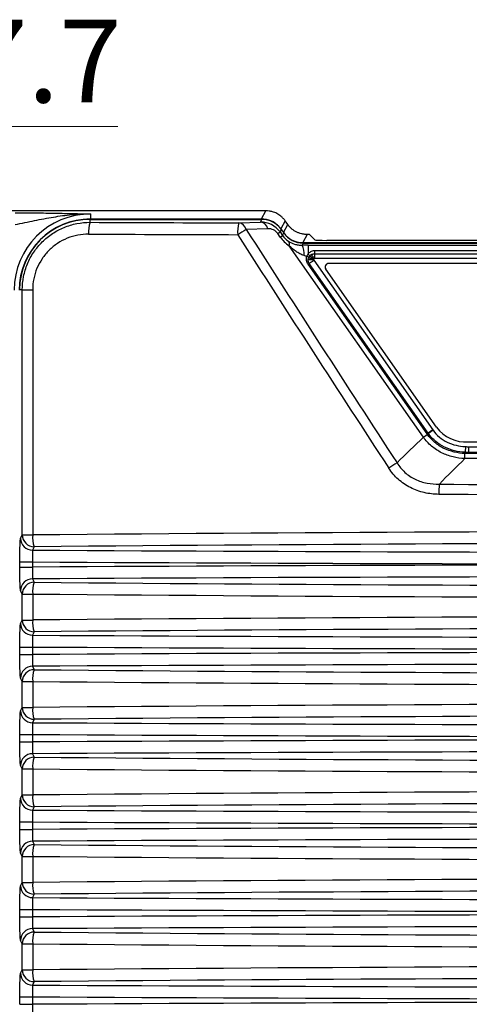
# Model space of a CAD drawing. Units: millimetres. Extents: x 5 to 415, y 5 to 292.
# Drawn here: x 174 to 193, y 81 to 123 of the extents above; entities that cross this region are included whole.
import ezdxf

# ---------------------------------------------------------------- set-up
doc = ezdxf.new("R2010")
doc.units = ezdxf.units.MM
doc.styles.add('SLDTEXTSTYLE0', font='TXT', dxfattribs={"width": 0.75})
doc.dimstyles.new('SLDDIMSTYLE2', dxfattribs={"dimtxt": 3.5, "dimasz": 3.302, "dimexe": 0, "dimexo": 0.0625, "dimgap": 0.875, "dimtad": 1, "dimdec": 1, "dimlfac": 2, "dimrnd": 1e-09, "dimzin": 12, "dimdsep": 46, "dimtxsty": 'SLDTEXTSTYLE0', "dimsah": 1, "dimcen": 0.09, "dimadec": 0, "dimazin": 3, "dimtfac": 1, "dimtdec": 1, "dimtmove": 0, "dimatfit": 0, "dimfxl": 0, "dimfrac": 2, "dimtolj": 1, "dimtzin": 12, "dimarcsym": 0})

# ---------------------------------------------------------------- blocks, each defined once
blk = doc.blocks.new('_D_13')
at = {"color": 7, "linetype": 'Continuous', "lineweight": 0}
for p, q in [((162.482, 113.538), (162.482, 119.111)), ((166.336, 110.682), (166.336, 119.111)), ((162.482, 118.111), (156.132, 118.111)), ((166.336, 118.111), (162.482, 118.111)), ((166.336, 118.111), (178, 118.111))]:
    blk.add_line(p, q, dxfattribs=at)
at = {"color": 7, "linetype": 'Continuous', "lineweight": 18}
for points in [[(162.482, 118.111), (159.18, 118.619), (159.18, 117.603)], [(166.336, 118.111), (169.638, 117.603), (169.638, 118.619)]]:
    blk.add_solid(points, dxfattribs=at)
at = {"color": 7, "linetype": 'Continuous', "lineweight": 18, "insert": (171.535, 122.623), "char_height": 3.5, "attachment_point": 1, "style": 'SLDTEXTSTYLE0'}
blk.add_mtext('7.7', dxfattribs=at)

msp = doc.modelspace()

# ---------------------------------------------------------------- linework, layer by layer
at = {"color": 7, "linetype": 'Continuous', "lineweight": 25}
for p, q in [((184.251, 114.537), (164.481, 114.537)), ((176.82, 114.05), (176.82, 114.175)), ((176.82, 114.175), (184.087, 114.175)), ((176.836, 114.404), (176.836, 114.191)), ((176.836, 114.191), (184.071, 114.191)), ((184.026, 114.059), (184.087, 114.175)), ((184.071, 114.191), (184.251, 114.537)), ((183.109, 114.027), (184.026, 114.059)), ((184.341, 113.78), (183.424, 113.747)), ((184.905, 113.749), (184.85, 113.642)), ((184.905, 113.749), (185.009, 113.601)), ((185.173, 113.963), (185.069, 114.111)), ((184.755, 113.576), (184.85, 113.642)), ((184.859, 113.428), (184.755, 113.576)), ((184.85, 113.642), (184.953, 113.495)), ((184.859, 113.428), (184.953, 113.495)), ((184.953, 113.495), (185.009, 113.601)), ((185.991, 113.537), (185.811, 113.191)), ((186.09, 113.537), (185.991, 113.537)), ((186.32, 113.307), (186.09, 113.537)), ((190.907, 104.959), (185.234, 113.061)), ((185.827, 113.175), (185.78, 113.084)), ((185.811, 113.191), (236.861, 113.191)), ((185.827, 113.175), (236.862, 113.175)), ((186.036, 113.085), (186.036, 112.711)), ((186.036, 113.085), (236.654, 113.085)), ((235.849, 113.288), (186.824, 113.288)), ((186.106, 112.633), (186.283, 112.5)), ((186.3, 112.854), (236.39, 112.854)), ((186.3, 112.854), (186.3, 112.721)), ((186.3, 112.721), (236.39, 112.721)), ((236.383, 112.523), (186.306, 112.523)), ((186.036, 112.274), (186.084, 112.308)), ((191.063, 105.095), (186.036, 112.274)), ((191.111, 105.129), (186.084, 112.308)), ((186.278, 112.444), (191.306, 105.265)), ((191.466, 105.384), (186.783, 112.072)), ((235.767, 112.308), (186.906, 112.308)), ((173.959, 111.199), (173.844, 111.199)), ((173.959, 111.199), (174.397, 111.199)), ((173.959, 100.825), (173.959, 111.199)), ((174.397, 111.199), (174.397, 100.825)), ((190.907, 104.959), (191.075, 105.077)), ((191.063, 105.095), (191.111, 105.129)), ((191.306, 105.265), (191.111, 105.129)), ((191.316, 105.25), (191.123, 105.112)), ((192.681, 104.561), (192.669, 104.319)), ((192.805, 104.758), (229.885, 104.758)), ((192.665, 104.055), (192.664, 104.267)), ((192.816, 104.558), (192.816, 104.315)), ((173.886, 100.68), (173.959, 100.825)), ((173.959, 100.825), (174.397, 100.825)), ((174.459, 100.327), (174.386, 100.181)), ((173.854, 99.466), (173.854, 99.682)), ((173.854, 99.682), (174.393, 99.682)), ((174.393, 99.682), (174.393, 99.466)), ((173.854, 99.466), (174.393, 99.466)), ((174.386, 98.967), (174.459, 98.822)), ((173.959, 98.323), (173.886, 98.469)), ((173.959, 98.323), (174.397, 98.323)), ((173.959, 97.225), (173.959, 98.323)), ((174.397, 98.323), (174.397, 97.225)), ((173.886, 97.08), (173.959, 97.225)), ((173.959, 97.225), (174.397, 97.225)), ((174.459, 96.727), (174.386, 96.581)), ((173.854, 95.766), (173.854, 96.082)), ((173.854, 96.082), (174.393, 96.082)), ((174.393, 96.082), (174.393, 95.766)), ((173.854, 95.766), (174.393, 95.766)), ((174.386, 95.267), (174.459, 95.122)), ((173.959, 94.623), (173.886, 94.769)), ((173.959, 94.623), (174.397, 94.623)), ((173.959, 93.525), (173.959, 94.623)), ((174.397, 94.623), (174.397, 93.525)), ((173.886, 93.38), (173.959, 93.525)), ((173.959, 93.525), (174.397, 93.525)), ((174.459, 93.027), (174.386, 92.881)), ((173.854, 92.066), (173.854, 92.382)), ((173.854, 92.382), (174.393, 92.382)), ((173.854, 92.066), (174.393, 92.066)), ((174.393, 92.382), (174.393, 92.066)), ((174.386, 91.567), (174.459, 91.422)), ((173.959, 90.923), (173.886, 91.069)), ((173.959, 90.923), (174.397, 90.923)), ((173.959, 89.825), (173.959, 90.923)), ((174.397, 90.923), (174.397, 89.825)), ((173.886, 89.68), (173.959, 89.825)), ((173.959, 89.825), (174.397, 89.825)), ((174.459, 89.327), (174.386, 89.181)), ((173.854, 88.366), (173.854, 88.682)), ((173.854, 88.682), (174.393, 88.682)), ((173.854, 88.366), (174.393, 88.366)), ((174.393, 88.682), (174.393, 88.366)), ((174.386, 87.867), (174.459, 87.722)), ((173.959, 87.223), (173.886, 87.369)), ((173.959, 87.223), (174.397, 87.223)), ((173.959, 86.125), (173.959, 87.223)), ((174.397, 87.223), (174.397, 86.125)), ((173.886, 85.98), (173.959, 86.125)), ((173.959, 86.125), (174.397, 86.125)), ((174.459, 85.627), (174.386, 85.481)), ((173.854, 84.666), (173.854, 84.982)), ((173.854, 84.982), (174.393, 84.982)), ((174.393, 84.982), (174.393, 84.666)), ((173.854, 84.666), (174.393, 84.666)), ((174.386, 84.167), (174.459, 84.022)), ((173.959, 83.523), (173.886, 83.669)), ((173.959, 83.523), (174.397, 83.523)), ((173.959, 82.425), (173.959, 83.523)), ((174.397, 83.523), (174.397, 82.425)), ((173.886, 82.28), (173.959, 82.425)), ((173.959, 82.425), (174.397, 82.425)), ((174.459, 81.927), (174.386, 81.781)), ((173.854, 80.966), (173.854, 81.282)), ((173.854, 81.282), (174.393, 81.282)), ((174.393, 81.282), (174.393, 80.966)), ((173.854, 80.966), (174.393, 80.966))]:
    msp.add_line(p, q, dxfattribs=at)
at = {"color": 8, "linetype": 'Continuous', "lineweight": 25}
for p, q in [((185.069, 114.111), (184.891, 113.768)), ((184.995, 113.621), (185.173, 113.963))]:
    msp.add_line(p, q, dxfattribs=at)
at = {"color": 7, "linetype": 'Continuous', "lineweight": 25}
for centre, radius, start, end in [((176.836, 111.182), 3.221, 90, 180), ((176.836, 111.182), 3.009, 90, 180), ((176.82, 111.199), 2.976, 90, 180), ((177.98, 113.663), 1.223, 161.5531, 185.2874), ((184.534, 113.64), 1.476, 164.8199, 184.4023), ((186.954, 107.543), 7.138, 119.6402, 123.0406), ((183.057, 113.651), 0.38, 14.7527, 82.0424), ((183.974, 113.683), 0.38, 14.7527, 82.0424), ((185.048, 113.129), 0.198, 339.7982, 37.9132), ((185.137, 112.731), 0.734, 353.2782, 28.8124), ((185.599, 111.761), 0.926, 60.0941, 65.4993), ((185.818, 112.443), 0.345, 33.3275, 50.928), ((186.906, 112.158), 0.15, 90, 214.9995), ((187.003, 110.754), 6.986, 305.652, 306.1376), ((192.716, 106.312), 1.557, 216.5968, 273.2534), ((193.418, 104.223), 0.755, 172.7029, 176.683), ((206.085, 104.262), 13.269, 179.7686, 179.9919), ((194.406, 96.132), 9.01, 120.7868, 123.4232), ((196.055, 102.539), 4.494, 174.4535, 179.9663), ((174.46, 100.827), 0.501, 180.2157, 269.8892), ((175.629, 100.724), 1.236, 175.3084, 198.7678), ((174.387, 100.682), 0.501, 180.2157, 269.8892), ((174.387, 98.467), 0.501, 90.1108, 179.7843), ((174.46, 98.321), 0.501, 90.1108, 179.7843), ((175.629, 98.424), 1.236, 161.2322, 184.6916), ((174.387, 97.082), 0.501, 180.2157, 269.8892), ((174.46, 97.227), 0.501, 180.2157, 269.8892), ((175.629, 97.124), 1.236, 175.3084, 198.7678), ((174.387, 94.767), 0.501, 90.1108, 179.7843), ((174.46, 94.621), 0.501, 90.1108, 179.7843), ((175.629, 94.724), 1.236, 161.2322, 184.6916), ((174.387, 93.382), 0.501, 180.2157, 269.8892), ((174.46, 93.527), 0.501, 180.2157, 269.8892), ((175.629, 93.424), 1.236, 175.3084, 198.7678), ((174.387, 91.067), 0.501, 90.1108, 179.7843), ((174.46, 90.921), 0.501, 90.1108, 179.7843), ((175.629, 91.024), 1.236, 161.2322, 184.6916), ((174.387, 89.682), 0.501, 180.2157, 269.8892), ((174.46, 89.827), 0.501, 180.2157, 269.8892), ((175.629, 89.724), 1.236, 175.3084, 198.7678), ((174.387, 87.367), 0.501, 90.1108, 179.7843), ((174.46, 87.221), 0.501, 90.1108, 179.7843), ((175.629, 87.324), 1.236, 161.2322, 184.6916), ((174.387, 85.982), 0.501, 180.2157, 269.8892), ((174.46, 86.127), 0.501, 180.2157, 269.8892), ((175.629, 86.024), 1.236, 175.3084, 198.7678), ((174.387, 83.667), 0.501, 90.1108, 179.7843), ((174.46, 83.521), 0.501, 90.1108, 179.7843), ((175.629, 83.624), 1.236, 161.2322, 184.6916), ((174.387, 82.282), 0.501, 180.2157, 269.8892), ((174.46, 82.427), 0.501, 180.2157, 269.8892), ((175.629, 82.324), 1.236, 175.3084, 198.7678)]:
    msp.add_arc(centre, radius, start, end, dxfattribs=at)
for centre, major_axis, ratio, start_param, end_param in [((184.07, 113.19), (-0.462, -0.888), 0.999226, 2.811215, 3.621241), ((184.086, 113.174), (0.462, 0.888), 0.999226, 5.803537, 6.762834), ((211.345, 124.439), (299.5, 0), 0.034921, 4.596857, 4.617974), ((211.659, 506.621), (-233.764, 605.869), 0.309025, 2.151689, 2.173035), ((184.02, 113.047), (0.672, 0.771), 0.975892, 6.046173, 7.00547), ((184.334, 113.267), (0.342, 0.397), 0.952234, 6.045356, 7.004653), ((211.345, 123.939), (300, 0), 0.034863, 4.596857, 4.617974), ((211.345, 506.4), (-234.226, 605.841), 0.309407, 2.151306, 2.172652), ((186.122, 114.356), (1.025, 1.191), 0.952234, 2.903763, 3.256343), ((185.807, 114.135), (0.696, 0.815), 0.92964, 2.905287, 3.257866), ((185.828, 114.175), (-0.462, -0.888), 0.999226, 5.803537, 6.762834), ((185.812, 114.192), (0.462, 0.888), 0.999226, 2.834012, 3.621241), ((186.82, 113.307), (0.5, 0), 0.038487, 3.180082, 4.719766), ((186.06, 113.05), (1.221, -0.001), 0.028594, 1.59084, 1.801918), ((186.06, 112.55), (0.812, -0.288), 0.028746, 1.67583, 1.822208), ((211.345, 80.042), (300, 0), 0.06981, 1.447324, 1.694269), ((211.345, 79.543), (299.5, 0), 0.069927, 1.447324, 1.694269), ((211.345, 132.919), (469.625, 0), 0.069927, 4.633609, 4.791169), ((211.345, 132.42), (470.125, 0), 0.069852, 4.633707, 4.79107), ((211.345, 66.729), (470.125, 0), 0.069852, 1.492115, 1.649478), ((211.345, 66.23), (469.625, 0), 0.069927, 1.492016, 1.649576), ((211.345, 119.605), (299.5, 0), 0.069927, 4.588917, 4.835861), ((211.345, 119.107), (300, 0), 0.06981, 4.588917, 4.835861), ((211.345, 76.442), (300, 0), 0.06981, 1.447324, 1.694269), ((211.345, 75.943), (299.5, 0), 0.069927, 1.447324, 1.694269), ((211.345, 129.319), (469.625, 0), 0.069927, 4.633609, 4.791169), ((211.345, 128.82), (470.125, 0), 0.069852, 4.633707, 4.79107), ((211.345, 63.029), (470.125, 0), 0.069852, 1.492115, 1.649478), ((211.345, 62.53), (469.625, 0), 0.069927, 1.492016, 1.649576), ((211.345, 115.905), (299.5, 0), 0.069927, 4.588917, 4.835861), ((211.345, 115.407), (300, 0), 0.06981, 4.588917, 4.835861), ((211.345, 72.742), (300, 0), 0.06981, 1.447324, 1.694269), ((211.345, 72.243), (299.5, 0), 0.069927, 1.447324, 1.694269), ((211.345, 125.619), (469.625, 0), 0.069927, 4.633609, 4.791169), ((211.345, 125.12), (470.125, 0), 0.069852, 4.633707, 4.79107), ((211.345, 59.329), (470.125, 0), 0.069852, 1.492115, 1.649478), ((211.345, 58.83), (469.625, 0), 0.069927, 1.492016, 1.649576), ((211.345, 112.205), (299.5, 0), 0.069927, 4.588917, 4.835861), ((211.345, 111.707), (300, 0), 0.06981, 4.588917, 4.835861), ((211.345, 69.042), (300, 0), 0.06981, 1.447324, 1.694269), ((211.345, 121.919), (469.625, 0), 0.069927, 4.633609, 4.791169), ((211.345, 68.543), (299.5, 0), 0.069927, 1.447324, 1.694269), ((211.345, 121.42), (470.125, 0), 0.069852, 4.633707, 4.79107), ((211.345, 55.629), (470.125, 0), 0.069852, 1.492115, 1.649478), ((211.345, 55.13), (469.625, 0), 0.069927, 1.492016, 1.649576), ((211.345, 108.505), (299.5, 0), 0.069927, 4.588917, 4.835861), ((211.345, 108.007), (300, 0), 0.06981, 4.588917, 4.835861), ((211.345, 65.342), (300, 0), 0.06981, 1.447324, 1.694269), ((211.345, 64.843), (299.5, 0), 0.069927, 1.447324, 1.694269), ((211.345, 118.219), (469.625, 0), 0.069927, 4.633609, 4.791169), ((211.345, 117.72), (470.125, 0), 0.069852, 4.633707, 4.79107), ((211.345, 51.929), (470.125, 0), 0.069852, 1.492115, 1.649478), ((211.345, 51.43), (469.625, 0), 0.069927, 1.492016, 1.649576), ((211.345, 104.805), (299.5, 0), 0.069927, 4.588917, 4.835861), ((211.345, 104.307), (300, 0), 0.06981, 4.588917, 4.835861), ((211.345, 61.642), (300, 0), 0.06981, 1.447324, 1.694269), ((211.345, 61.143), (299.5, 0), 0.069927, 1.447324, 1.694269), ((211.345, 114.519), (469.625, 0), 0.069927, 4.633609, 4.791169), ((211.345, 114.02), (470.125, 0), 0.069852, 4.633707, 4.79107), ((211.345, 48.229), (470.125, 0), 0.069852, 1.492115, 1.649478)]:
    msp.add_ellipse(centre, major_axis=major_axis, ratio=ratio, start_param=start_param, end_param=end_param, dxfattribs=at)
for points, knots in [([(173.654, 114.454), (173.954, 114.454), (174.246, 114.452), (174.674, 114.448), (174.815, 114.446), (175.089, 114.442), (175.222, 114.44), (175.615, 114.433), (175.867, 114.427), (176.358, 114.416), (176.599, 114.41), (176.836, 114.404)], [0, 0, 0, 0, 0.25, 0.25, 0.375, 0.375, 0.5, 0.5, 0.75, 0.75, 1, 1, 1, 1]), ([(173.654, 113.954), (173.932, 114.011), (174.204, 114.069), (174.744, 114.178), (175.008, 114.23), (175.533, 114.317), (175.793, 114.352), (176.316, 114.397), (176.577, 114.407), (176.836, 114.404)], [0, 0, 0, 0, 0.25, 0.25, 0.5, 0.5, 0.75, 0.75, 1, 1, 1, 1]), ([(185.069, 114.111), (185.056, 114.129), (185.029, 114.166), (184.983, 114.218), (184.935, 114.267), (184.875, 114.319), (184.802, 114.373), (184.715, 114.424), (184.626, 114.465), (184.52, 114.502), (184.395, 114.531), (184.299, 114.535), (184.251, 114.537)], [0, 0, 0, 0, 0.0723066, 0.1440427, 0.2152086, 0.2858047, 0.3931295, 0.5000928, 0.5999292, 0.7001061, 0.8488174, 1, 1, 1, 1]), ([(173.959, 111.199), (173.959, 111.388), (173.978, 111.574), (174.032, 111.848), (174.055, 111.939), (174.11, 112.119), (174.142, 112.208), (174.25, 112.468), (174.338, 112.632), (174.546, 112.942), (174.667, 113.089), (174.931, 113.351), (175.075, 113.469), (175.388, 113.677), (175.554, 113.765), (175.897, 113.906), (176.077, 113.961), (176.445, 114.033), (176.631, 114.051), (176.82, 114.05)], [0, 0, 0, 0, 0.125, 0.125, 0.1875, 0.1875, 0.25, 0.25, 0.375, 0.375, 0.5, 0.5, 0.625, 0.625, 0.75, 0.75, 0.875, 0.875, 1, 1, 1, 1]), ([(185.991, 113.537), (185.971, 113.537), (185.931, 113.538), (185.871, 113.543), (185.812, 113.552), (185.734, 113.569), (185.638, 113.599), (185.529, 113.648), (185.426, 113.709), (185.331, 113.783), (185.245, 113.867), (185.197, 113.931), (185.173, 113.963)], [0, 0, 0, 0, 0.063224, 0.125981, 0.188272, 0.250098, 0.375361, 0.500056, 0.624726, 0.750014, 0.874062, 1, 1, 1, 1]), ([(176.762, 113.55), (176.607, 113.551), (176.453, 113.536), (176.149, 113.477), (176.001, 113.433), (175.717, 113.317), (175.58, 113.244), (175.322, 113.073), (175.203, 112.976), (174.984, 112.76), (174.884, 112.639), (174.711, 112.383), (174.638, 112.247), (174.519, 111.962), (174.473, 111.811), (174.412, 111.509), (174.397, 111.356), (174.397, 111.199)], [0, 0, 0, 0, 0.125, 0.125, 0.25, 0.25, 0.375, 0.375, 0.5, 0.5, 0.625, 0.625, 0.75, 0.75, 0.875, 0.875, 1, 1, 1, 1]), ([(185.204, 113.251), (185.286, 113.197), (185.373, 113.157), (185.515, 113.114), (185.564, 113.103), (185.668, 113.088), (185.723, 113.084), (185.78, 113.084)], [0, 0, 0, 0, 0.5, 0.5, 0.75, 0.75, 1, 1, 1, 1]), ([(185.866, 112.645), (185.805, 112.666), (185.746, 112.693), (185.633, 112.752), (185.579, 112.785), (185.423, 112.891), (185.325, 112.973), (185.234, 113.061)], [0, 0, 0, 0, 0.25, 0.25, 0.5, 0.5, 1, 1, 1, 1]), ([(186.036, 112.274), (186.002, 112.322), (185.979, 112.376), (185.959, 112.49), (185.963, 112.549), (185.983, 112.604)], [0, 0, 0, 0, 0.5, 0.5, 1, 1, 1, 1]), ([(186.036, 112.711), (186.067, 112.753), (186.104, 112.788), (186.194, 112.839), (186.246, 112.854), (186.3, 112.854)], [0, 0, 0, 0, 0.5, 0.5, 1, 1, 1, 1]), ([(186.037, 112.473), (186.039, 112.485), (186.042, 112.516), (186.054, 112.546), (186.061, 112.564)], [0, 0, 0, 0, 0.390266, 1, 1, 1, 1]), ([(186.037, 112.473), (186.056, 112.473), (186.089, 112.473), (186.17, 112.474), (186.219, 112.474), (186.269, 112.474)], [0, 0, 0, 0, 0.5, 0.5, 1, 1, 1, 1]), ([(186.084, 112.308), (186.079, 112.315), (186.068, 112.333), (186.052, 112.367), (186.038, 112.415), (186.038, 112.452), (186.037, 112.473)], [0, 0, 0, 0, 0.144711, 0.35945, 0.646864, 1, 1, 1, 1]), ([(186.061, 112.564), (186.066, 112.562), (186.076, 112.557), (186.095, 112.549), (186.115, 112.54), (186.137, 112.531), (186.159, 112.522), (186.18, 112.512), (186.201, 112.504), (186.22, 112.495), (186.238, 112.488), (186.254, 112.481), (186.264, 112.476), (186.269, 112.474)], [0, 0, 0, 0, 0.12685, 0.24652, 0.359006, 0.464307, 0.562418, 0.653337, 0.737063, 0.813594, 0.882927, 0.945063, 1, 1, 1, 1]), ([(186.166, 112.683), (186.176, 112.688), (186.196, 112.698), (186.228, 112.709), (186.263, 112.718), (186.286, 112.72), (186.3, 112.721)], [0, 0, 0, 0, 0.2311, 0.500298, 0.717352, 1, 1, 1, 1]), ([(186.166, 112.683), (186.181, 112.666), (186.202, 112.642), (186.251, 112.587), (186.279, 112.554), (186.306, 112.523)], [0, 0, 0, 0, 0.5, 0.5, 1, 1, 1, 1]), ([(186.283, 112.5), (186.282, 112.498), (186.28, 112.495), (186.279, 112.493), (186.277, 112.491), (186.275, 112.488), (186.274, 112.485), (186.272, 112.482), (186.27, 112.478), (186.269, 112.474)], [0, 0, 0, 0, 0.00001602119, 0.00001602119, 0.00001602119, 0.00003496687, 0.00003496687, 0.00003496687, 0.00005902996, 0.00005902996, 0.00005902996, 0.00005902996]), ([(186.269, 112.474), (186.269, 112.471), (186.269, 112.464), (186.272, 112.454), (186.276, 112.448), (186.278, 112.444)], [0, 0, 0, 0, 0.295514, 0.622968, 1, 1, 1, 1]), ([(186.3, 112.721), (186.3, 112.714), (186.301, 112.698), (186.302, 112.667), (186.303, 112.627), (186.305, 112.578), (186.306, 112.542), (186.306, 112.523)], [0, 0, 0, 0, 0.149848, 0.324795, 0.52482, 0.749898, 1, 1, 1, 1]), ([(186.084, 112.308), (186.098, 112.318), (186.124, 112.336), (186.193, 112.384), (186.236, 112.414), (186.278, 112.444)], [0, 0, 0, 0, 0.5, 0.5, 1, 1, 1, 1]), ([(192.664, 104.267), (192.51, 104.274), (192.357, 104.295), (192.059, 104.368), (191.911, 104.42), (191.705, 104.521), (191.639, 104.559), (191.51, 104.643), (191.447, 104.689), (191.27, 104.838), (191.165, 104.951), (191.075, 105.077)], [0, 0, 0, 0, 0.25, 0.25, 0.5, 0.5, 0.625, 0.625, 0.75, 0.75, 1, 1, 1, 1]), ([(191.123, 105.112), (191.121, 105.114), (191.12, 105.116), (191.118, 105.119), (191.116, 105.122), (191.114, 105.125), (191.111, 105.129)], [0, 0, 0, 0, 0.0000165342, 0.0000165342, 0.0000165342, 0.00004072527, 0.00004072527, 0.00004072527, 0.00004072527]), ([(192.669, 104.319), (192.519, 104.327), (192.371, 104.349), (192.081, 104.42), (191.938, 104.471), (191.671, 104.603), (191.544, 104.685), (191.314, 104.878), (191.211, 104.989), (191.123, 105.112)], [0, 0, 0, 0, 0.25, 0.25, 0.5, 0.5, 0.75, 0.75, 1, 1, 1, 1]), ([(191.306, 105.265), (191.308, 105.262), (191.31, 105.259), (191.312, 105.256), (191.313, 105.254), (191.315, 105.252), (191.316, 105.25)], [0, 0, 0, 0, 0.00002144681, 0.00002144681, 0.00002144681, 0.00003610101, 0.00003610101, 0.00003610101, 0.00003610101]), ([(191.316, 105.25), (191.393, 105.142), (191.483, 105.045), (191.685, 104.877), (191.798, 104.805), (192.035, 104.69), (192.161, 104.647), (192.418, 104.585), (192.548, 104.568), (192.681, 104.561)], [0, 0, 0, 0, 0.25, 0.25, 0.5, 0.5, 0.75, 0.75, 1, 1, 1, 1]), ([(192.665, 104.055), (192.494, 104.062), (192.325, 104.085), (191.995, 104.167), (191.832, 104.226), (191.604, 104.34), (191.53, 104.383), (191.387, 104.477), (191.318, 104.529), (191.122, 104.694), (191.007, 104.819), (190.907, 104.959)], [0, 0, 0, 0, 0.25, 0.25, 0.5, 0.5, 0.625, 0.625, 0.75, 0.75, 1, 1, 1, 1]), ([(192.681, 104.561), (192.706, 104.56), (192.731, 104.559), (192.756, 104.558), (192.776, 104.558), (192.796, 104.558), (192.816, 104.558)], [0, 0, 0, 0, 0.0001509737, 0.0001509737, 0.0001509737, 0.0002701621, 0.0002701621, 0.0002701621, 0.0002701621]), ([(192.816, 104.558), (193.049, 104.558), (193.283, 104.558), (193.516, 104.558), (194.449, 104.558), (195.383, 104.559), (196.316, 104.559), (200.049, 104.56), (203.783, 104.561), (207.516, 104.561), (214.968, 104.562), (222.421, 104.56), (229.873, 104.558)], [0, 0, 0, 0, 0.0014, 0.0014, 0.0014, 0.007, 0.007, 0.007, 0.0294, 0.0294, 0.0294, 0.07411443, 0.07411443, 0.07411443, 0.07411443]), ([(192.816, 104.315), (192.795, 104.315), (192.773, 104.316), (192.751, 104.316), (192.724, 104.317), (192.697, 104.318), (192.669, 104.319)], [0, 0, 0, 0, 0.0001294909, 0.0001294909, 0.0001294909, 0.0002939497, 0.0002939497, 0.0002939497, 0.0002939497]), ([(229.873, 104.315), (229.806, 104.315), (229.74, 104.315), (229.673, 104.315), (229.406, 104.315), (229.14, 104.315), (228.873, 104.315), (227.806, 104.315), (226.74, 104.316), (225.673, 104.316), (223.54, 104.316), (221.406, 104.316), (219.273, 104.316), (217.754, 104.316), (216.235, 104.316), (214.716, 104.316), (213.817, 104.316), (212.918, 104.316), (212.019, 104.316), (211.794, 104.316), (211.569, 104.316), (211.345, 104.316), (208.451, 104.316), (205.557, 104.316), (202.663, 104.316), (199.381, 104.316), (196.099, 104.316), (192.816, 104.315)], [0, 0, 0, 0, 0.0004, 0.0004, 0.0004, 0.002, 0.002, 0.002, 0.0084, 0.0084, 0.0084, 0.0212, 0.0212, 0.0212, 0.03031377, 0.03031377, 0.03031377, 0.0357084, 0.0357084, 0.0357084, 0.03705705, 0.03705705, 0.03705705, 0.05441966, 0.05441966, 0.05441966, 0.07411411, 0.07411411, 0.07411411, 0.07411411]), ([(189.795, 103.873), (189.888, 103.723), (189.999, 103.589), (190.193, 103.413), (190.264, 103.358), (190.409, 103.261), (190.485, 103.218), (190.72, 103.104), (190.89, 103.049), (191.232, 102.982), (191.407, 102.968), (191.583, 102.973)], [0, 0, 0, 0, 0.25, 0.25, 0.375, 0.375, 0.5, 0.5, 0.75, 0.75, 1, 1, 1, 1]), ([(230.024, 104.055), (223.798, 104.06), (217.571, 104.066), (205.118, 104.066), (198.892, 104.06), (192.665, 104.055)], [0, 0, 0, 0, 0.5, 0.5, 1, 1, 1, 1]), ([(191.562, 102.541), (191.353, 102.544), (191.147, 102.567), (190.743, 102.661), (190.544, 102.732), (190.267, 102.874), (190.178, 102.927), (190.007, 103.045), (189.924, 103.11), (189.693, 103.319), (189.558, 103.476), (189.443, 103.652)], [0, 0, 0, 0, 0.25, 0.25, 0.5, 0.5, 0.625, 0.625, 0.75, 0.75, 1, 1, 1, 1]), ([(191.583, 102.973), (194.873, 102.945), (198.166, 102.95), (204.755, 102.964), (208.05, 102.972), (214.642, 102.972), (217.938, 102.964), (224.524, 102.95), (227.816, 102.945), (231.106, 102.973)], [0, 0, 0, 0, 0.25, 0.25, 0.5, 0.5, 0.75, 0.75, 1, 1, 1, 1]), ([(231.127, 102.541), (227.834, 102.505), (224.539, 102.505), (217.946, 102.51), (214.646, 102.517), (208.046, 102.517), (204.747, 102.51), (198.151, 102.505), (194.855, 102.505), (191.562, 102.541)], [0, 0, 0, 0, 0.25, 0.25, 0.5, 0.5, 0.75, 0.75, 1, 1, 1, 1]), ([(173.854, 99.682), (173.854, 99.745), (173.854, 99.807), (173.855, 99.93), (173.855, 99.99), (173.857, 100.107), (173.858, 100.163), (173.86, 100.268), (173.862, 100.318), (173.865, 100.41), (173.866, 100.451), (173.87, 100.525), (173.872, 100.558), (173.877, 100.638), (173.882, 100.671), (173.886, 100.68)], [0, 0, 0, 0, 0.125, 0.125, 0.25, 0.25, 0.375, 0.375, 0.5, 0.5, 0.625, 0.625, 0.75, 0.75, 1, 1, 1, 1]), ([(174.386, 100.181), (174.387, 100.172), (174.388, 100.115), (174.39, 99.978), (174.391, 99.924), (174.392, 99.807), (174.392, 99.745), (174.393, 99.682)], [0, 0, 0, 0, 0.5, 0.5, 0.75, 0.75, 1, 1, 1, 1]), ([(173.886, 98.469), (173.884, 98.473), (173.882, 98.483), (173.878, 98.515), (173.876, 98.536), (173.872, 98.59), (173.87, 98.622), (173.866, 98.696), (173.865, 98.738), (173.862, 98.83), (173.86, 98.879), (173.858, 98.984), (173.857, 99.041), (173.854, 99.215), (173.854, 99.34), (173.854, 99.466)], [0, 0, 0, 0, 0.125, 0.125, 0.25, 0.25, 0.375, 0.375, 0.5, 0.5, 0.625, 0.625, 0.75, 0.75, 1, 1, 1, 1]), ([(174.393, 99.466), (174.392, 99.34), (174.391, 99.216), (174.389, 99.079), (174.388, 99.042), (174.387, 98.988), (174.386, 98.972), (174.386, 98.967)], [0, 0, 0, 0, 0.5, 0.5, 0.75, 0.75, 1, 1, 1, 1]), ([(173.854, 96.082), (173.854, 96.145), (173.854, 96.207), (173.855, 96.33), (173.855, 96.39), (173.857, 96.507), (173.858, 96.563), (173.86, 96.668), (173.862, 96.718), (173.865, 96.81), (173.866, 96.851), (173.87, 96.925), (173.872, 96.958), (173.877, 97.038), (173.882, 97.071), (173.886, 97.08)], [0, 0, 0, 0, 0.125, 0.125, 0.25, 0.25, 0.375, 0.375, 0.5, 0.5, 0.625, 0.625, 0.75, 0.75, 1, 1, 1, 1]), ([(174.386, 96.581), (174.387, 96.572), (174.388, 96.515), (174.39, 96.378), (174.391, 96.324), (174.392, 96.207), (174.392, 96.145), (174.393, 96.082)], [0, 0, 0, 0, 0.5, 0.5, 0.75, 0.75, 1, 1, 1, 1]), ([(173.886, 94.769), (173.884, 94.773), (173.882, 94.783), (173.878, 94.815), (173.876, 94.836), (173.872, 94.89), (173.87, 94.922), (173.866, 94.996), (173.865, 95.038), (173.862, 95.13), (173.86, 95.179), (173.858, 95.284), (173.857, 95.341), (173.854, 95.515), (173.854, 95.64), (173.854, 95.766)], [0, 0, 0, 0, 0.125, 0.125, 0.25, 0.25, 0.375, 0.375, 0.5, 0.5, 0.625, 0.625, 0.75, 0.75, 1, 1, 1, 1]), ([(174.393, 95.766), (174.392, 95.64), (174.391, 95.516), (174.389, 95.379), (174.388, 95.342), (174.387, 95.288), (174.386, 95.272), (174.386, 95.267)], [0, 0, 0, 0, 0.5, 0.5, 0.75, 0.75, 1, 1, 1, 1]), ([(173.854, 92.382), (173.854, 92.445), (173.854, 92.507), (173.855, 92.63), (173.855, 92.69), (173.857, 92.807), (173.858, 92.863), (173.86, 92.968), (173.862, 93.018), (173.865, 93.11), (173.866, 93.151), (173.87, 93.225), (173.872, 93.258), (173.877, 93.338), (173.882, 93.371), (173.886, 93.38)], [0, 0, 0, 0, 0.125, 0.125, 0.25, 0.25, 0.375, 0.375, 0.5, 0.5, 0.625, 0.625, 0.75, 0.75, 1, 1, 1, 1]), ([(174.386, 92.881), (174.387, 92.872), (174.388, 92.815), (174.39, 92.678), (174.391, 92.624), (174.392, 92.507), (174.392, 92.445), (174.393, 92.382)], [0, 0, 0, 0, 0.5, 0.5, 0.75, 0.75, 1, 1, 1, 1]), ([(173.886, 91.069), (173.884, 91.073), (173.882, 91.083), (173.878, 91.115), (173.876, 91.136), (173.872, 91.19), (173.87, 91.222), (173.866, 91.296), (173.865, 91.338), (173.862, 91.43), (173.86, 91.479), (173.858, 91.584), (173.857, 91.641), (173.854, 91.815), (173.854, 91.94), (173.854, 92.066)], [0, 0, 0, 0, 0.125, 0.125, 0.25, 0.25, 0.375, 0.375, 0.5, 0.5, 0.625, 0.625, 0.75, 0.75, 1, 1, 1, 1]), ([(174.393, 92.066), (174.392, 91.94), (174.391, 91.816), (174.389, 91.679), (174.388, 91.642), (174.387, 91.588), (174.386, 91.572), (174.386, 91.567)], [0, 0, 0, 0, 0.5, 0.5, 0.75, 0.75, 1, 1, 1, 1]), ([(173.854, 88.682), (173.854, 88.745), (173.854, 88.807), (173.855, 88.93), (173.855, 88.99), (173.857, 89.107), (173.858, 89.163), (173.86, 89.268), (173.862, 89.318), (173.865, 89.41), (173.866, 89.451), (173.87, 89.525), (173.872, 89.558), (173.877, 89.638), (173.882, 89.671), (173.886, 89.68)], [0, 0, 0, 0, 0.125, 0.125, 0.25, 0.25, 0.375, 0.375, 0.5, 0.5, 0.625, 0.625, 0.75, 0.75, 1, 1, 1, 1]), ([(174.386, 89.181), (174.387, 89.172), (174.388, 89.115), (174.39, 88.978), (174.391, 88.924), (174.392, 88.807), (174.392, 88.745), (174.393, 88.682)], [0, 0, 0, 0, 0.5, 0.5, 0.75, 0.75, 1, 1, 1, 1]), ([(173.886, 87.369), (173.884, 87.373), (173.882, 87.383), (173.878, 87.415), (173.876, 87.436), (173.872, 87.49), (173.87, 87.522), (173.866, 87.596), (173.865, 87.638), (173.862, 87.73), (173.86, 87.779), (173.858, 87.884), (173.857, 87.941), (173.854, 88.115), (173.854, 88.24), (173.854, 88.366)], [0, 0, 0, 0, 0.125, 0.125, 0.25, 0.25, 0.375, 0.375, 0.5, 0.5, 0.625, 0.625, 0.75, 0.75, 1, 1, 1, 1]), ([(174.393, 88.366), (174.392, 88.24), (174.391, 88.116), (174.389, 87.979), (174.388, 87.942), (174.387, 87.888), (174.386, 87.872), (174.386, 87.867)], [0, 0, 0, 0, 0.5, 0.5, 0.75, 0.75, 1, 1, 1, 1]), ([(173.854, 84.982), (173.854, 85.045), (173.854, 85.107), (173.855, 85.23), (173.855, 85.29), (173.857, 85.407), (173.858, 85.463), (173.86, 85.568), (173.862, 85.618), (173.865, 85.71), (173.866, 85.751), (173.87, 85.825), (173.872, 85.858), (173.877, 85.938), (173.882, 85.971), (173.886, 85.98)], [0, 0, 0, 0, 0.125, 0.125, 0.25, 0.25, 0.375, 0.375, 0.5, 0.5, 0.625, 0.625, 0.75, 0.75, 1, 1, 1, 1]), ([(174.386, 85.481), (174.387, 85.472), (174.388, 85.415), (174.39, 85.278), (174.391, 85.224), (174.392, 85.107), (174.392, 85.045), (174.393, 84.982)], [0, 0, 0, 0, 0.5, 0.5, 0.75, 0.75, 1, 1, 1, 1]), ([(173.886, 83.669), (173.884, 83.673), (173.882, 83.683), (173.878, 83.715), (173.876, 83.736), (173.872, 83.79), (173.87, 83.822), (173.866, 83.896), (173.865, 83.938), (173.862, 84.03), (173.86, 84.079), (173.858, 84.184), (173.857, 84.241), (173.854, 84.415), (173.854, 84.54), (173.854, 84.666)], [0, 0, 0, 0, 0.125, 0.125, 0.25, 0.25, 0.375, 0.375, 0.5, 0.5, 0.625, 0.625, 0.75, 0.75, 1, 1, 1, 1]), ([(174.393, 84.666), (174.392, 84.54), (174.391, 84.416), (174.389, 84.279), (174.388, 84.242), (174.387, 84.188), (174.386, 84.172), (174.386, 84.167)], [0, 0, 0, 0, 0.5, 0.5, 0.75, 0.75, 1, 1, 1, 1]), ([(173.854, 81.282), (173.854, 81.345), (173.854, 81.407), (173.855, 81.53), (173.855, 81.59), (173.857, 81.707), (173.858, 81.763), (173.86, 81.868), (173.862, 81.918), (173.865, 82.01), (173.866, 82.051), (173.87, 82.125), (173.872, 82.158), (173.877, 82.238), (173.882, 82.271), (173.886, 82.28)], [0, 0, 0, 0, 0.125, 0.125, 0.25, 0.25, 0.375, 0.375, 0.5, 0.5, 0.625, 0.625, 0.75, 0.75, 1, 1, 1, 1]), ([(174.386, 81.781), (174.387, 81.772), (174.388, 81.715), (174.39, 81.578), (174.391, 81.524), (174.392, 81.407), (174.392, 81.345), (174.393, 81.282)], [0, 0, 0, 0, 0.5, 0.5, 0.75, 0.75, 1, 1, 1, 1]), ([(174.393, 80.966), (174.392, 80.84), (174.391, 80.716), (174.389, 80.579), (174.388, 80.542), (174.387, 80.488), (174.386, 80.472), (174.386, 80.467)], [0, 0, 0, 0, 0.5, 0.5, 0.75, 0.75, 1, 1, 1, 1])]:
    msp.add_open_spline(points, degree=3, knots=knots, dxfattribs=at)
for points in [[(185.983, 112.604), (185.996, 112.642), (186.013, 112.678), (186.036, 112.711)], [(186.061, 112.564), (186.073, 112.589), (186.088, 112.612), (186.106, 112.633)], [(186.106, 112.633), (186.124, 112.652), (186.144, 112.669), (186.166, 112.683)], [(186.306, 112.523), (186.297, 112.517), (186.29, 112.509), (186.283, 112.5)], [(191.075, 105.077), (191.071, 105.083), (191.067, 105.089), (191.063, 105.095)], [(189.795, 103.873), (190.159, 104.243), (190.529, 104.605), (190.907, 104.959)], [(192.816, 104.264), (192.765, 104.264), (192.715, 104.265), (192.664, 104.267)], [(229.873, 104.264), (223.697, 104.267), (211.345, 104.27), (198.992, 104.267), (192.816, 104.264)], [(192.665, 104.055), (192.297, 103.703), (191.937, 103.342), (191.583, 102.973)]]:
    msp.add_open_spline(points, degree=3, dxfattribs=at)

# ---------------------------------------------------------------- dimensions: what is measured, and where the dimension line sits
at = {"color": 7, "linetype": 'Continuous', "lineweight": 18}
dim = msp.add_linear_dim(base=(162.482, 118.111), p1=(166.336, 109.682), p2=(162.482, 112.538), angle=0, dimstyle='SLDDIMSTYLE2', dxfattribs=at)
dim.commit()
dim.dimension.update_dxf_attribs({"geometry": '_D_13', "text_midpoint": (174.768, 118.111), "dimtype": 160})

doc.saveas('drawing.dxf')
